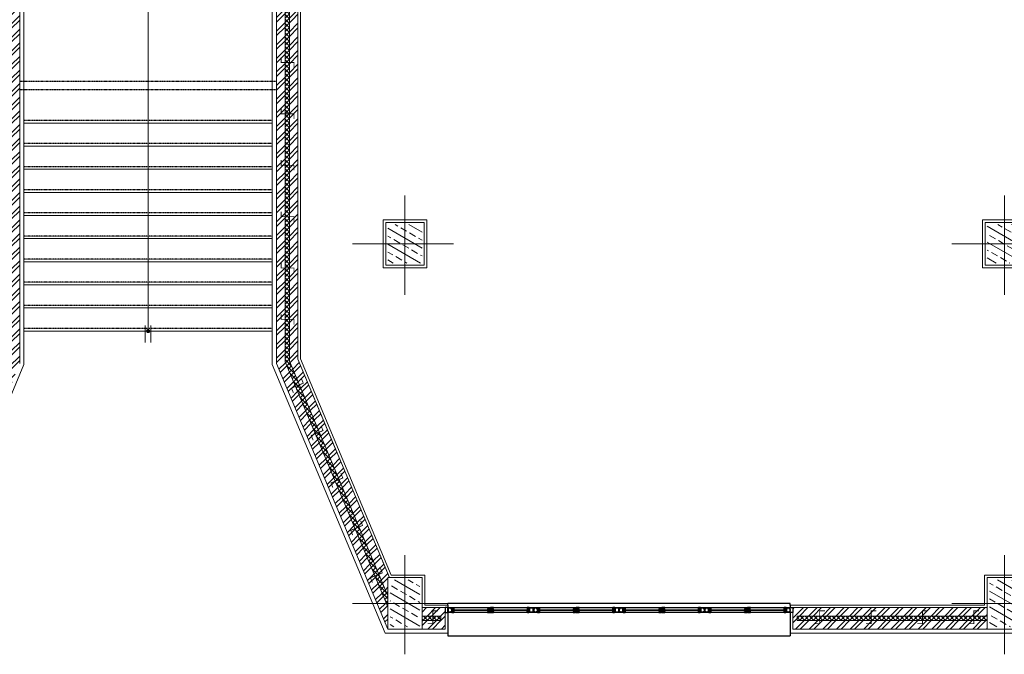
# Model space of a CAD drawing. Units: millimetres. Extents: x -1469442 to 182241, y 0 to 1792178.
# Drawn here: x 107791 to 108941, y 35202 to 35943 of the extents above; entities that cross this region are included whole.
import ezdxf

# ---------------------------------------------------------------- set-up
doc = ezdxf.new("R2010")
doc.units = ezdxf.units.MM
doc.linetypes.add('HIDDEN2', pattern=[0.1875, 0.125, -0.0625])
for name, color, linetype, lineweight in [('1', 1, 'Continuous', 0), ('3', 3, 'Continuous', 0), ('column', 6, 'Continuous', 13), ('finishing', 11, 'Continuous', 0), ('hatch', 8, 'Continuous', 0), ('wall', 7, 'Continuous', 0)]:
    doc.layers.add(name, color=color, linetype=linetype, lineweight=lineweight)
doc.layers.add('door&win', color=123, linetype='Continuous')
doc.layers.add('hidden', color=1, linetype='HIDDEN2')
pattern_1 = [(45, (131358.388, 145794.584), (-7.9549513, 7.9549513), []), (45, (131363.691, 145794.584), (-7.9549513, 7.9549513), [])]
pattern_2 = [(45, (131358.388, 145794.584), (-7.9549513, 7.9549513), []), (45, (131363.691, 145794.584), (-7.9549513, 7.9549513), [])]
pattern_3 = [(45, (131358.3877, 145794.5838), (-2.65165043, 2.65165043), []), (135, (131358.3877, 145794.5838), (-2.65165043, -2.65165043), [])]

# ---------------------------------------------------------------- blocks, each defined once
blk = doc.blocks.new('col2')
h = blk.add_hatch()
h.set_pattern_fill('ANSI33', color=8, scale=64, angle=105, style=0)
h.set_pattern_definition([(150, (19723.28, 110535.14), (-8, -13.8564065), []), (150, (19720.351, 110546.068), (-8, -13.8564065), [8, -4])])
h.paths.add_polyline_path([(-17.5, 27.5), (-17.5, -27.5), (17.5, -27.5), (17.5, 27.5)])
at = {"color": 1}
for p, q in [((0, 56.2), (0, -59.5)), ((56.7, 0), (-61.5, 0))]:
    blk.add_line(p, q, dxfattribs=at)
blk.add_lwpolyline([(20, 30), (20, -30), (-20, -30), (-20, 30)], close=True)
blk = doc.blocks.new('c1')
h = blk.add_hatch()
h.set_pattern_fill('ANSI33', color=8, scale=64, angle=105, style=0)
h.set_pattern_definition([(30, (-20133.28, 109485.14), (8, -13.8564065), []), (30, (-20130.351, 109496.068), (8, -13.8564065), [8, -4])])
h.paths.add_polyline_path([(-20, 22.5), (20, 22.5), (20, -22.5), (-20, -22.5)])
at = {"color": 1}
for p, q in [((0, 56.2), (0, -59.5)), ((-56.7, 0), (61.5, 0))]:
    blk.add_line(p, q, dxfattribs=at)
blk.add_lwpolyline([(-22.5, 25), (-22.5, -25), (22.5, -25), (22.5, 25)], close=True)
blk = doc.blocks.new('line')
at = {"color": 3}
for p, q in [((0, 36), (0, 38)), ((0, 3), (0, 0))]:
    blk.add_line(p, q, dxfattribs=at)
at = {"color": 11}
for p, q in [((0, 36), (0, 33)), ((0, 27.4), (0, 3))]:
    blk.add_line(p, q, dxfattribs=at)
at = {"color": 2}
blk.add_lwpolyline([(3, 33), (3, 27.4), (0, 27.4), (0, 33)], close=True, dxfattribs=at)
blk = doc.blocks.new('*U79')
at = {"color": 3}
for p, q in [((-150, 10.6), (-50, 10.6)), ((-50, 10.6), (50, 10.6)), ((50, 10.6), (150, 10.6)), ((150, 10.6), (250, 10.6)), ((-50, -27.4), (-150, -27.4)), ((50, -27.4), (-50, -27.4)), ((150, -27.4), (50, -27.4)), ((250, -27.4), (150, -27.4))]:
    blk.add_line(p, q, dxfattribs=at)
for p, q in [((-55.6, 3), (-144.4, 3)), ((-55.6, 2.9), (-144.4, 2.9)), ((-55.6, 2.8), (-144.4, 2.8)), ((-55.6, 2.6), (-144.4, 2.6)), ((-57.2, 5.6), (-142.8, 5.6)), ((-142.8, 0), (-57.2, 0)), ((44.4, 3), (-44.4, 3)), ((44.4, 2.9), (-44.4, 2.9)), ((44.4, 2.8), (-44.4, 2.8)), ((44.4, 2.6), (-44.4, 2.6)), ((42.8, 5.6), (-42.8, 5.6)), ((-42.8, 0), (42.8, 0)), ((144.4, 3), (55.6, 3)), ((144.4, 2.9), (55.6, 2.9)), ((144.4, 2.8), (55.6, 2.8)), ((144.4, 2.6), (55.6, 2.6)), ((142.8, 5.6), (57.2, 5.6)), ((57.2, 0), (142.8, 0)), ((244.4, 3), (155.6, 3)), ((244.4, 2.9), (155.6, 2.9)), ((244.4, 2.8), (155.6, 2.8)), ((244.4, 2.6), (155.6, 2.6)), ((242.8, 5.6), (157.2, 5.6)), ((157.2, 0), (242.8, 0))]:
    blk.add_line(p, q)
at = {"color": 2}
for points in [[(-145.1, 0.3), (-145.4, 0.4), (-145.4, 0.2), (-145.6, 0.2), (-145.6, 2), (-145.4, 2), (-145.4, 1.7), (-145.1, 1.8), (-145.1, 2.1), (-145.6, 2.1), (-145.6, 3.5), (-145.1, 3.5), (-145.1, 3.8), (-145.4, 3.9), (-145.4, 3.7), (-145.6, 3.7), (-145.6, 5.5), (-145.4, 5.5), (-145.4, 5.2), (-145.1, 5.4), (-145.1, 5.6), (-150, 5.6), (-150, 5.4), (-149.8, 5.2), (-149.8, 5.5), (-149.5, 5.5), (-149.5, 3.7), (-149.8, 3.7), (-149.8, 3.9), (-150, 3.8), (-150, 3.5), (-149.5, 3.5), (-149.5, 2.1), (-150, 2.1), (-150, 1.8), (-149.8, 1.7), (-149.8, 2), (-149.5, 2), (-149.5, 0.2), (-149.8, 0.2), (-149.8, 0.4), (-150, 0.3), (-150, 0), (-145.1, 0)], [(-148.4, 0.2), (-146.7, 0.2), (-146.7, 0.9), (-146.5, 0.9), (-146.5, 0.2), (-145.8, 0.2), (-145.8, 5.5), (-146.5, 5.5), (-146.5, 4.7), (-146.7, 4.7), (-146.7, 5.5), (-148.4, 5.5), (-148.4, 4.7), (-148.6, 4.7), (-148.6, 5.5), (-149.3, 5.5), (-149.3, 0.2), (-148.6, 0.2), (-148.6, 0.9), (-148.4, 0.9), (-148.4, 0.2)], [(-142.8, 3.3), (-143, 3.3), (-143, 3.4), (-142.9, 3.4), (-142.9, 3.6), (-143, 3.6), (-143, 3.7), (-142.9, 3.7), (-142.9, 3.8), (-143.5, 3.8), (-143.5, 3.7), (-143.4, 3.7), (-143.4, 3.6), (-143.5, 3.6), (-143.5, 3.4), (-143.4, 3.4), (-143.4, 3.3), (-143.7, 3.3), (-143.7, 4), (-142.9, 4), (-142.9, 4.7), (-143.6, 4.7), (-145.4, 3.9), (-145.4, 3.8), (-145.6, 4), (-143.7, 4.8), (-142.9, 4.8), (-142.9, 5.5), (-144.8, 5.5), (-144.8, 5.1), (-145.6, 5.1), (-145.5, 5.3), (-145.3, 5.2), (-145, 5.2), (-145, 5.5), (-145.1, 5.5), (-145.1, 5.6), (-142.8, 5.6)], [(-142.8, 2.3), (-143, 2.3), (-143, 2.2), (-142.9, 2.2), (-142.9, 2), (-143, 2), (-143, 1.9), (-142.9, 1.9), (-142.9, 1.8), (-143.5, 1.8), (-143.5, 1.9), (-143.4, 1.9), (-143.4, 2), (-143.5, 2), (-143.5, 2.2), (-143.4, 2.2), (-143.4, 2.3), (-143.7, 2.3), (-143.7, 1.7), (-142.9, 1.7), (-142.9, 1), (-143.6, 1), (-145.4, 1.7), (-145.4, 1.9), (-145.6, 1.7), (-143.7, 0.8), (-142.9, 0.8), (-142.9, 0.1), (-144.8, 0.1), (-144.8, 0.6), (-145.6, 0.6), (-145.5, 0.3), (-145.3, 0.4), (-145, 0.4), (-145, 0.1), (-145.1, 0.1), (-145.1, 0), (-142.8, 0)], [(-57.2, 3.3), (-57, 3.3), (-57, 3.4), (-57.1, 3.4), (-57.1, 3.6), (-57, 3.6), (-57, 3.7), (-57.1, 3.7), (-57.1, 3.8), (-56.5, 3.8), (-56.5, 3.7), (-56.6, 3.7), (-56.6, 3.6), (-56.5, 3.6), (-56.5, 3.4), (-56.6, 3.4), (-56.6, 3.3), (-56.3, 3.3), (-56.3, 4), (-57.1, 4), (-57.1, 4.7), (-56.4, 4.7), (-54.6, 3.9), (-54.6, 3.8), (-54.4, 4), (-56.3, 4.8), (-57.1, 4.8), (-57.1, 5.5), (-55.2, 5.5), (-55.2, 5.1), (-54.4, 5.1), (-54.5, 5.3), (-54.7, 5.2), (-55, 5.2), (-55, 5.5), (-54.9, 5.5), (-54.9, 5.6), (-57.2, 5.6)], [(-57.2, 2.3), (-57, 2.3), (-57, 2.2), (-57.1, 2.2), (-57.1, 2), (-57, 2), (-57, 1.9), (-57.1, 1.9), (-57.1, 1.8), (-56.5, 1.8), (-56.5, 1.9), (-56.6, 1.9), (-56.6, 2), (-56.5, 2), (-56.5, 2.2), (-56.6, 2.2), (-56.6, 2.3), (-56.3, 2.3), (-56.3, 1.7), (-57.1, 1.7), (-57.1, 1), (-56.4, 1), (-54.6, 1.7), (-54.6, 1.9), (-54.4, 1.7), (-56.3, 0.8), (-57.1, 0.8), (-57.1, 0.1), (-55.2, 0.1), (-55.2, 0.6), (-54.4, 0.6), (-54.5, 0.3), (-54.7, 0.4), (-55, 0.4), (-55, 0.1), (-54.9, 0.1), (-54.9, 0), (-57.2, 0)], [(-54.9, 5.4), (-54.7, 5.2), (-54.7, 5.5), (-54.4, 5.5), (-54.4, 3.7), (-54.7, 3.7), (-54.7, 3.9), (-54.9, 3.8), (-54.9, 3.5), (-54.4, 3.5), (-54.4, 2.1), (-54.9, 2.1), (-54.9, 1.8), (-54.7, 1.7), (-54.7, 2), (-54.4, 2), (-54.4, 0.2), (-54.7, 0.2), (-54.7, 0.4), (-54.9, 0.3), (-54.9, 0), (-50, 0), (-50, 0.3), (-50.3, 0.4), (-50.3, 0.2), (-50.5, 0.2), (-50.5, 2), (-50.3, 2), (-50.3, 1.7), (-50, 1.8), (-50, 2.1), (-50.5, 2.1), (-50.5, 3.5), (-50, 3.5), (-50, 3.8), (-50.3, 3.9), (-50.3, 3.7), (-50.5, 3.7), (-50.5, 5.5), (-50.3, 5.5), (-50.3, 5.2), (-50, 5.4), (-50, 5.6), (-54.9, 5.6)], [(-51.6, 5.5), (-53.3, 5.5), (-53.3, 4.7), (-53.5, 4.7), (-53.5, 5.5), (-54.2, 5.5), (-54.2, 0.2), (-53.5, 0.2), (-53.5, 0.9), (-53.3, 0.9), (-53.3, 0.2), (-51.6, 0.2), (-51.6, 0.9), (-51.4, 0.9), (-51.4, 0.2), (-50.7, 0.2), (-50.7, 5.5), (-51.4, 5.5), (-51.4, 4.7), (-51.6, 4.7), (-51.6, 5.5)], [(-45.1, 0.3), (-45.4, 0.4), (-45.4, 0.2), (-45.6, 0.2), (-45.6, 2), (-45.4, 2), (-45.4, 1.7), (-45.1, 1.8), (-45.1, 2.1), (-45.6, 2.1), (-45.6, 3.5), (-45.1, 3.5), (-45.1, 3.8), (-45.4, 3.9), (-45.4, 3.7), (-45.6, 3.7), (-45.6, 5.5), (-45.4, 5.5), (-45.4, 5.2), (-45.1, 5.4), (-45.1, 5.6), (-50, 5.6), (-50, 5.4), (-49.8, 5.2), (-49.8, 5.5), (-49.5, 5.5), (-49.5, 3.7), (-49.8, 3.7), (-49.8, 3.9), (-50, 3.8), (-50, 3.5), (-49.5, 3.5), (-49.5, 2.1), (-50, 2.1), (-50, 1.8), (-49.8, 1.7), (-49.8, 2), (-49.5, 2), (-49.5, 0.2), (-49.8, 0.2), (-49.8, 0.4), (-50, 0.3), (-50, 0), (-45.1, 0)], [(-48.4, 0.2), (-46.7, 0.2), (-46.7, 0.9), (-46.5, 0.9), (-46.5, 0.2), (-45.8, 0.2), (-45.8, 5.5), (-46.5, 5.5), (-46.5, 4.7), (-46.7, 4.7), (-46.7, 5.5), (-48.4, 5.5), (-48.4, 4.7), (-48.6, 4.7), (-48.6, 5.5), (-49.3, 5.5), (-49.3, 0.2), (-48.6, 0.2), (-48.6, 0.9), (-48.4, 0.9), (-48.4, 0.2)], [(-42.8, 3.3), (-43, 3.3), (-43, 3.4), (-42.9, 3.4), (-42.9, 3.6), (-43, 3.6), (-43, 3.7), (-42.9, 3.7), (-42.9, 3.8), (-43.5, 3.8), (-43.5, 3.7), (-43.4, 3.7), (-43.4, 3.6), (-43.5, 3.6), (-43.5, 3.4), (-43.4, 3.4), (-43.4, 3.3), (-43.7, 3.3), (-43.7, 4), (-42.9, 4), (-42.9, 4.7), (-43.6, 4.7), (-45.4, 3.9), (-45.4, 3.8), (-45.6, 4), (-43.7, 4.8), (-42.9, 4.8), (-42.9, 5.5), (-44.8, 5.5), (-44.8, 5.1), (-45.6, 5.1), (-45.5, 5.3), (-45.3, 5.2), (-45, 5.2), (-45, 5.5), (-45.1, 5.5), (-45.1, 5.6), (-42.8, 5.6)], [(-42.8, 2.3), (-43, 2.3), (-43, 2.2), (-42.9, 2.2), (-42.9, 2), (-43, 2), (-43, 1.9), (-42.9, 1.9), (-42.9, 1.8), (-43.5, 1.8), (-43.5, 1.9), (-43.4, 1.9), (-43.4, 2), (-43.5, 2), (-43.5, 2.2), (-43.4, 2.2), (-43.4, 2.3), (-43.7, 2.3), (-43.7, 1.7), (-42.9, 1.7), (-42.9, 1), (-43.6, 1), (-45.4, 1.7), (-45.4, 1.9), (-45.6, 1.7), (-43.7, 0.8), (-42.9, 0.8), (-42.9, 0.1), (-44.8, 0.1), (-44.8, 0.6), (-45.6, 0.6), (-45.5, 0.3), (-45.3, 0.4), (-45, 0.4), (-45, 0.1), (-45.1, 0.1), (-45.1, 0), (-42.8, 0)], [(42.8, 3.3), (43, 3.3), (43, 3.4), (42.9, 3.4), (42.9, 3.6), (43, 3.6), (43, 3.7), (42.9, 3.7), (42.9, 3.8), (43.5, 3.8), (43.5, 3.7), (43.4, 3.7), (43.4, 3.6), (43.5, 3.6), (43.5, 3.4), (43.4, 3.4), (43.4, 3.3), (43.7, 3.3), (43.7, 4), (42.9, 4), (42.9, 4.7), (43.6, 4.7), (45.4, 3.9), (45.4, 3.8), (45.6, 4), (43.7, 4.8), (42.9, 4.8), (42.9, 5.5), (44.8, 5.5), (44.8, 5.1), (45.6, 5.1), (45.5, 5.3), (45.3, 5.2), (45, 5.2), (45, 5.5), (45.1, 5.5), (45.1, 5.6), (42.8, 5.6)], [(42.8, 2.3), (43, 2.3), (43, 2.2), (42.9, 2.2), (42.9, 2), (43, 2), (43, 1.9), (42.9, 1.9), (42.9, 1.8), (43.5, 1.8), (43.5, 1.9), (43.4, 1.9), (43.4, 2), (43.5, 2), (43.5, 2.2), (43.4, 2.2), (43.4, 2.3), (43.7, 2.3), (43.7, 1.7), (42.9, 1.7), (42.9, 1), (43.6, 1), (45.4, 1.7), (45.4, 1.9), (45.6, 1.7), (43.7, 0.8), (42.9, 0.8), (42.9, 0.1), (44.8, 0.1), (44.8, 0.6), (45.6, 0.6), (45.5, 0.3), (45.3, 0.4), (45, 0.4), (45, 0.1), (45.1, 0.1), (45.1, 0), (42.8, 0)], [(45.1, 5.4), (45.3, 5.2), (45.3, 5.5), (45.6, 5.5), (45.6, 3.7), (45.3, 3.7), (45.3, 3.9), (45.1, 3.8), (45.1, 3.5), (45.6, 3.5), (45.6, 2.1), (45.1, 2.1), (45.1, 1.8), (45.3, 1.7), (45.3, 2), (45.6, 2), (45.6, 0.2), (45.3, 0.2), (45.3, 0.4), (45.1, 0.3), (45.1, 0), (50, 0), (50, 0.3), (49.7, 0.4), (49.7, 0.2), (49.5, 0.2), (49.5, 2), (49.7, 2), (49.7, 1.7), (50, 1.8), (50, 2.1), (49.5, 2.1), (49.5, 3.5), (50, 3.5), (50, 3.8), (49.7, 3.9), (49.7, 3.7), (49.5, 3.7), (49.5, 5.5), (49.7, 5.5), (49.7, 5.2), (50, 5.4), (50, 5.6), (45.1, 5.6)], [(48.4, 5.5), (46.7, 5.5), (46.7, 4.7), (46.5, 4.7), (46.5, 5.5), (45.8, 5.5), (45.8, 0.2), (46.5, 0.2), (46.5, 0.9), (46.7, 0.9), (46.7, 0.2), (48.4, 0.2), (48.4, 0.9), (48.6, 0.9), (48.6, 0.2), (49.3, 0.2), (49.3, 5.5), (48.6, 5.5), (48.6, 4.7), (48.4, 4.7), (48.4, 5.5)], [(54.9, 0.3), (54.6, 0.4), (54.6, 0.2), (54.4, 0.2), (54.4, 2), (54.6, 2), (54.6, 1.7), (54.9, 1.8), (54.9, 2.1), (54.4, 2.1), (54.4, 3.5), (54.9, 3.5), (54.9, 3.8), (54.6, 3.9), (54.6, 3.7), (54.4, 3.7), (54.4, 5.5), (54.6, 5.5), (54.6, 5.2), (54.9, 5.4), (54.9, 5.6), (50, 5.6), (50, 5.4), (50.2, 5.2), (50.2, 5.5), (50.5, 5.5), (50.5, 3.7), (50.2, 3.7), (50.2, 3.9), (50, 3.8), (50, 3.5), (50.5, 3.5), (50.5, 2.1), (50, 2.1), (50, 1.8), (50.2, 1.7), (50.2, 2), (50.5, 2), (50.5, 0.2), (50.2, 0.2), (50.2, 0.4), (50, 0.3), (50, 0), (54.9, 0)], [(51.6, 0.2), (53.3, 0.2), (53.3, 0.9), (53.5, 0.9), (53.5, 0.2), (54.2, 0.2), (54.2, 5.5), (53.5, 5.5), (53.5, 4.7), (53.3, 4.7), (53.3, 5.5), (51.6, 5.5), (51.6, 4.7), (51.4, 4.7), (51.4, 5.5), (50.7, 5.5), (50.7, 0.2), (51.4, 0.2), (51.4, 0.9), (51.6, 0.9), (51.6, 0.2)], [(57.2, 3.3), (57, 3.3), (57, 3.4), (57.1, 3.4), (57.1, 3.6), (57, 3.6), (57, 3.7), (57.1, 3.7), (57.1, 3.8), (56.5, 3.8), (56.5, 3.7), (56.6, 3.7), (56.6, 3.6), (56.5, 3.6), (56.5, 3.4), (56.6, 3.4), (56.6, 3.3), (56.3, 3.3), (56.3, 4), (57.1, 4), (57.1, 4.7), (56.4, 4.7), (54.6, 3.9), (54.6, 3.8), (54.4, 4), (56.3, 4.8), (57.1, 4.8), (57.1, 5.5), (55.2, 5.5), (55.2, 5.1), (54.4, 5.1), (54.5, 5.3), (54.7, 5.2), (55, 5.2), (55, 5.5), (54.9, 5.5), (54.9, 5.6), (57.2, 5.6)], [(57.2, 2.3), (57, 2.3), (57, 2.2), (57.1, 2.2), (57.1, 2), (57, 2), (57, 1.9), (57.1, 1.9), (57.1, 1.8), (56.5, 1.8), (56.5, 1.9), (56.6, 1.9), (56.6, 2), (56.5, 2), (56.5, 2.2), (56.6, 2.2), (56.6, 2.3), (56.3, 2.3), (56.3, 1.7), (57.1, 1.7), (57.1, 1), (56.4, 1), (54.6, 1.7), (54.6, 1.9), (54.4, 1.7), (56.3, 0.8), (57.1, 0.8), (57.1, 0.1), (55.2, 0.1), (55.2, 0.6), (54.4, 0.6), (54.5, 0.3), (54.7, 0.4), (55, 0.4), (55, 0.1), (54.9, 0.1), (54.9, 0), (57.2, 0)], [(142.8, 3.3), (143, 3.3), (143, 3.4), (142.9, 3.4), (142.9, 3.6), (143, 3.6), (143, 3.7), (142.9, 3.7), (142.9, 3.8), (143.5, 3.8), (143.5, 3.7), (143.4, 3.7), (143.4, 3.6), (143.5, 3.6), (143.5, 3.4), (143.4, 3.4), (143.4, 3.3), (143.7, 3.3), (143.7, 4), (142.9, 4), (142.9, 4.7), (143.6, 4.7), (145.4, 3.9), (145.4, 3.8), (145.6, 4), (143.7, 4.8), (142.9, 4.8), (142.9, 5.5), (144.8, 5.5), (144.8, 5.1), (145.6, 5.1), (145.5, 5.3), (145.3, 5.2), (145, 5.2), (145, 5.5), (145.1, 5.5), (145.1, 5.6), (142.8, 5.6)], [(142.8, 2.3), (143, 2.3), (143, 2.2), (142.9, 2.2), (142.9, 2), (143, 2), (143, 1.9), (142.9, 1.9), (142.9, 1.8), (143.5, 1.8), (143.5, 1.9), (143.4, 1.9), (143.4, 2), (143.5, 2), (143.5, 2.2), (143.4, 2.2), (143.4, 2.3), (143.7, 2.3), (143.7, 1.7), (142.9, 1.7), (142.9, 1), (143.6, 1), (145.4, 1.7), (145.4, 1.9), (145.6, 1.7), (143.7, 0.8), (142.9, 0.8), (142.9, 0.1), (144.8, 0.1), (144.8, 0.6), (145.6, 0.6), (145.5, 0.3), (145.3, 0.4), (145, 0.4), (145, 0.1), (145.1, 0.1), (145.1, 0), (142.8, 0)], [(145.1, 5.4), (145.3, 5.2), (145.3, 5.5), (145.6, 5.5), (145.6, 3.7), (145.3, 3.7), (145.3, 3.9), (145.1, 3.8), (145.1, 3.5), (145.6, 3.5), (145.6, 2.1), (145.1, 2.1), (145.1, 1.8), (145.3, 1.7), (145.3, 2), (145.6, 2), (145.6, 0.2), (145.3, 0.2), (145.3, 0.4), (145.1, 0.3), (145.1, 0), (150, 0), (150, 0.3), (149.7, 0.4), (149.7, 0.2), (149.5, 0.2), (149.5, 2), (149.7, 2), (149.7, 1.7), (150, 1.8), (150, 2.1), (149.5, 2.1), (149.5, 3.5), (150, 3.5), (150, 3.8), (149.7, 3.9), (149.7, 3.7), (149.5, 3.7), (149.5, 5.5), (149.7, 5.5), (149.7, 5.2), (150, 5.4), (150, 5.6), (145.1, 5.6)], [(148.4, 5.5), (146.7, 5.5), (146.7, 4.7), (146.5, 4.7), (146.5, 5.5), (145.8, 5.5), (145.8, 0.2), (146.5, 0.2), (146.5, 0.9), (146.7, 0.9), (146.7, 0.2), (148.4, 0.2), (148.4, 0.9), (148.6, 0.9), (148.6, 0.2), (149.3, 0.2), (149.3, 5.5), (148.6, 5.5), (148.6, 4.7), (148.4, 4.7), (148.4, 5.5)], [(154.9, 0.3), (154.6, 0.4), (154.6, 0.2), (154.4, 0.2), (154.4, 2), (154.6, 2), (154.6, 1.7), (154.9, 1.8), (154.9, 2.1), (154.4, 2.1), (154.4, 3.5), (154.9, 3.5), (154.9, 3.8), (154.6, 3.9), (154.6, 3.7), (154.4, 3.7), (154.4, 5.5), (154.6, 5.5), (154.6, 5.2), (154.9, 5.4), (154.9, 5.6), (150, 5.6), (150, 5.4), (150.2, 5.2), (150.2, 5.5), (150.5, 5.5), (150.5, 3.7), (150.2, 3.7), (150.2, 3.9), (150, 3.8), (150, 3.5), (150.5, 3.5), (150.5, 2.1), (150, 2.1), (150, 1.8), (150.2, 1.7), (150.2, 2), (150.5, 2), (150.5, 0.2), (150.2, 0.2), (150.2, 0.4), (150, 0.3), (150, 0), (154.9, 0)], [(151.6, 0.2), (153.3, 0.2), (153.3, 0.9), (153.5, 0.9), (153.5, 0.2), (154.2, 0.2), (154.2, 5.5), (153.5, 5.5), (153.5, 4.7), (153.3, 4.7), (153.3, 5.5), (151.6, 5.5), (151.6, 4.7), (151.4, 4.7), (151.4, 5.5), (150.7, 5.5), (150.7, 0.2), (151.4, 0.2), (151.4, 0.9), (151.6, 0.9), (151.6, 0.2)], [(157.2, 3.3), (157, 3.3), (157, 3.4), (157.1, 3.4), (157.1, 3.6), (157, 3.6), (157, 3.7), (157.1, 3.7), (157.1, 3.8), (156.5, 3.8), (156.5, 3.7), (156.6, 3.7), (156.6, 3.6), (156.5, 3.6), (156.5, 3.4), (156.6, 3.4), (156.6, 3.3), (156.3, 3.3), (156.3, 4), (157.1, 4), (157.1, 4.7), (156.4, 4.7), (154.6, 3.9), (154.6, 3.8), (154.4, 4), (156.3, 4.8), (157.1, 4.8), (157.1, 5.5), (155.2, 5.5), (155.2, 5.1), (154.4, 5.1), (154.5, 5.3), (154.7, 5.2), (155, 5.2), (155, 5.5), (154.9, 5.5), (154.9, 5.6), (157.2, 5.6)], [(157.2, 2.3), (157, 2.3), (157, 2.2), (157.1, 2.2), (157.1, 2), (157, 2), (157, 1.9), (157.1, 1.9), (157.1, 1.8), (156.5, 1.8), (156.5, 1.9), (156.6, 1.9), (156.6, 2), (156.5, 2), (156.5, 2.2), (156.6, 2.2), (156.6, 2.3), (156.3, 2.3), (156.3, 1.7), (157.1, 1.7), (157.1, 1), (156.4, 1), (154.6, 1.7), (154.6, 1.9), (154.4, 1.7), (156.3, 0.8), (157.1, 0.8), (157.1, 0.1), (155.2, 0.1), (155.2, 0.6), (154.4, 0.6), (154.5, 0.3), (154.7, 0.4), (155, 0.4), (155, 0.1), (154.9, 0.1), (154.9, 0), (157.2, 0)], [(242.8, 3.3), (243, 3.3), (243, 3.4), (242.9, 3.4), (242.9, 3.6), (243, 3.6), (243, 3.7), (242.9, 3.7), (242.9, 3.8), (243.5, 3.8), (243.5, 3.7), (243.4, 3.7), (243.4, 3.6), (243.5, 3.6), (243.5, 3.4), (243.4, 3.4), (243.4, 3.3), (243.7, 3.3), (243.7, 4), (242.9, 4), (242.9, 4.7), (243.6, 4.7), (245.4, 3.9), (245.4, 3.8), (245.6, 4), (243.7, 4.8), (242.9, 4.8), (242.9, 5.5), (244.8, 5.5), (244.8, 5.1), (245.6, 5.1), (245.5, 5.3), (245.3, 5.2), (245, 5.2), (245, 5.5), (245.1, 5.5), (245.1, 5.6), (242.8, 5.6)], [(242.8, 2.3), (243, 2.3), (243, 2.2), (242.9, 2.2), (242.9, 2), (243, 2), (243, 1.9), (242.9, 1.9), (242.9, 1.8), (243.5, 1.8), (243.5, 1.9), (243.4, 1.9), (243.4, 2), (243.5, 2), (243.5, 2.2), (243.4, 2.2), (243.4, 2.3), (243.7, 2.3), (243.7, 1.7), (242.9, 1.7), (242.9, 1), (243.6, 1), (245.4, 1.7), (245.4, 1.9), (245.6, 1.7), (243.7, 0.8), (242.9, 0.8), (242.9, 0.1), (244.8, 0.1), (244.8, 0.6), (245.6, 0.6), (245.5, 0.3), (245.3, 0.4), (245, 0.4), (245, 0.1), (245.1, 0.1), (245.1, 0), (242.8, 0)], [(245.1, 5.4), (245.3, 5.2), (245.3, 5.5), (245.6, 5.5), (245.6, 3.7), (245.3, 3.7), (245.3, 3.9), (245.1, 3.8), (245.1, 3.5), (245.6, 3.5), (245.6, 2.1), (245.1, 2.1), (245.1, 1.8), (245.3, 1.7), (245.3, 2), (245.6, 2), (245.6, 0.2), (245.3, 0.2), (245.3, 0.4), (245.1, 0.3), (245.1, 0), (250, 0), (250, 0.3), (249.7, 0.4), (249.7, 0.2), (249.5, 0.2), (249.5, 2), (249.7, 2), (249.7, 1.7), (250, 1.8), (250, 2.1), (249.5, 2.1), (249.5, 3.5), (250, 3.5), (250, 3.8), (249.7, 3.9), (249.7, 3.7), (249.5, 3.7), (249.5, 5.5), (249.7, 5.5), (249.7, 5.2), (250, 5.4), (250, 5.6), (245.1, 5.6)], [(248.4, 5.5), (246.7, 5.5), (246.7, 4.7), (246.5, 4.7), (246.5, 5.5), (245.8, 5.5), (245.8, 0.2), (246.5, 0.2), (246.5, 0.9), (246.7, 0.9), (246.7, 0.2), (248.4, 0.2), (248.4, 0.9), (248.6, 0.9), (248.6, 0.2), (249.3, 0.2), (249.3, 5.5), (248.6, 5.5), (248.6, 4.7), (248.4, 4.7), (248.4, 5.5)]]:
    blk.add_lwpolyline(points, close=True, dxfattribs=at)
for points in [[(-55.6, 2.5), (-55.6, 3.1), (-144.4, 3.1), (-144.4, 2.5), (-55.6, 2.5)], [(44.4, 2.5), (44.4, 3.1), (-44.4, 3.1), (-44.4, 2.5), (44.4, 2.5)], [(144.4, 2.5), (144.4, 3.1), (55.6, 3.1), (55.6, 2.5), (144.4, 2.5)], [(244.4, 2.5), (244.4, 3.1), (155.6, 3.1), (155.6, 2.5), (244.4, 2.5)]]:
    blk.add_lwpolyline(points)
for points in [[(-103.5, 5.5), (-103.5, 5.5), (-103.5, 5.6), (-100.7, 5.6), (-100.7, 3.3), (-100.9, 3.3), (-100.9, 3.4), (-100.8, 3.4), (-100.8, 3.6), (-100.9, 3.6), (-100.9, 3.7), (-100.8, 3.7), (-100.8, 3.8), (-101.4, 3.8), (-101.4, 3.7), (-101.3, 3.7), (-101.3, 3.6), (-101.4, 3.6), (-101.4, 3.4), (-101.3, 3.4), (-101.3, 3.3), (-101.5, 3.3), (-101.5, 4), (-100.8, 4), (-100.8, 4.7), (-101.5, 4.7), (-103.3, 3.9), (-103.3, 3.8), (-103.5, 4), (-101.5, 4.8), (-100.8, 4.8), (-100.8, 5.5), (-103.5, 5.5)], [(-103.5, 0.1), (-103.5, 0.1), (-103.5, 0), (-100.7, 0), (-100.7, 2.3), (-100.9, 2.3), (-100.9, 2.2), (-100.8, 2.2), (-100.8, 2), (-100.9, 2), (-100.9, 1.9), (-100.8, 1.9), (-100.8, 1.8), (-101.4, 1.8), (-101.4, 1.9), (-101.3, 1.9), (-101.3, 2), (-101.4, 2), (-101.4, 2.2), (-101.3, 2.2), (-101.3, 2.3), (-101.5, 2.3), (-101.5, 1.7), (-100.8, 1.7), (-100.8, 1), (-101.5, 1), (-103.3, 1.7), (-103.3, 1.9), (-103.5, 1.7), (-101.5, 0.8), (-100.8, 0.8), (-100.8, 0.1), (-103.5, 0.1)], [(-100.2, 2.9), (-101.2, 2.9), (-101.2, 3.2), (-101, 3.4), (-101, 3.1), (-100.2, 3.1), (-100.2, 5.5), (-100.4, 5.5), (-100.4, 5.2), (-100.7, 5.4), (-100.7, 5.6), (-100, 5.6), (-100, 0), (-100.7, 0), (-100.7, 0.3), (-100.4, 0.4), (-100.4, 0.2), (-100.2, 0.2), (-100.2, 2.5), (-101, 2.5), (-101, 2.2), (-101.2, 2.4), (-101.2, 2.7), (-100.2, 2.7), (-100.2, 2.9)], [(-99.8, 2.9), (-98.8, 2.9), (-98.8, 3.2), (-99, 3.4), (-99, 3.1), (-99.8, 3.1), (-99.8, 5.5), (-99.6, 5.5), (-99.6, 5.2), (-99.3, 5.4), (-99.3, 5.6), (-100, 5.6), (-100, 0), (-99.3, 0), (-99.3, 0.3), (-99.6, 0.4), (-99.6, 0.2), (-99.8, 0.2), (-99.8, 2.5), (-99, 2.5), (-99, 2.2), (-98.8, 2.4), (-98.8, 2.7), (-99.8, 2.7), (-99.8, 2.9)], [(-96.5, 5.5), (-96.5, 5.5), (-96.5, 5.6), (-99.3, 5.6), (-99.3, 3.3), (-99.1, 3.3), (-99.1, 3.4), (-99.2, 3.4), (-99.2, 3.6), (-99.1, 3.6), (-99.1, 3.7), (-99.2, 3.7), (-99.2, 3.8), (-98.6, 3.8), (-98.6, 3.7), (-98.7, 3.7), (-98.7, 3.6), (-98.6, 3.6), (-98.6, 3.4), (-98.7, 3.4), (-98.7, 3.3), (-98.5, 3.3), (-98.5, 4), (-99.2, 4), (-99.2, 4.7), (-98.5, 4.7), (-96.7, 3.9), (-96.7, 3.8), (-96.5, 4), (-98.5, 4.8), (-99.2, 4.8), (-99.2, 5.5), (-96.5, 5.5)], [(-96.5, 0.1), (-96.5, 0.1), (-96.5, 0), (-99.3, 0), (-99.3, 2.3), (-99.1, 2.3), (-99.1, 2.2), (-99.2, 2.2), (-99.2, 2), (-99.1, 2), (-99.1, 1.9), (-99.2, 1.9), (-99.2, 1.8), (-98.6, 1.8), (-98.6, 1.9), (-98.7, 1.9), (-98.7, 2), (-98.6, 2), (-98.6, 2.2), (-98.7, 2.2), (-98.7, 2.3), (-98.5, 2.3), (-98.5, 1.7), (-99.2, 1.7), (-99.2, 1), (-98.5, 1), (-96.7, 1.7), (-96.7, 1.9), (-96.5, 1.7), (-98.5, 0.8), (-99.2, 0.8), (-99.2, 0.1), (-96.5, 0.1)], [(-3.5, 5.5), (-3.5, 5.5), (-3.5, 5.6), (-0.7, 5.6), (-0.7, 3.3), (-0.9, 3.3), (-0.9, 3.4), (-0.8, 3.4), (-0.8, 3.6), (-0.9, 3.6), (-0.9, 3.7), (-0.8, 3.7), (-0.8, 3.8), (-1.4, 3.8), (-1.4, 3.7), (-1.3, 3.7), (-1.3, 3.6), (-1.4, 3.6), (-1.4, 3.4), (-1.3, 3.4), (-1.3, 3.3), (-1.5, 3.3), (-1.5, 4), (-0.8, 4), (-0.8, 4.7), (-1.5, 4.7), (-3.3, 3.9), (-3.3, 3.8), (-3.5, 4), (-1.5, 4.8), (-0.8, 4.8), (-0.8, 5.5), (-3.5, 5.5)], [(-3.5, 0.1), (-3.5, 0.1), (-3.5, 0), (-0.7, 0), (-0.7, 2.3), (-0.9, 2.3), (-0.9, 2.2), (-0.8, 2.2), (-0.8, 2), (-0.9, 2), (-0.9, 1.9), (-0.8, 1.9), (-0.8, 1.8), (-1.4, 1.8), (-1.4, 1.9), (-1.3, 1.9), (-1.3, 2), (-1.4, 2), (-1.4, 2.2), (-1.3, 2.2), (-1.3, 2.3), (-1.5, 2.3), (-1.5, 1.7), (-0.8, 1.7), (-0.8, 1), (-1.5, 1), (-3.3, 1.7), (-3.3, 1.9), (-3.5, 1.7), (-1.5, 0.8), (-0.8, 0.8), (-0.8, 0.1), (-3.5, 0.1)], [(-0.2, 2.9), (-1.2, 2.9), (-1.2, 3.2), (-1, 3.4), (-1, 3.1), (-0.2, 3.1), (-0.2, 5.5), (-0.4, 5.5), (-0.4, 5.2), (-0.7, 5.4), (-0.7, 5.6), (0, 5.6), (0, 0), (-0.7, 0), (-0.7, 0.3), (-0.4, 0.4), (-0.4, 0.2), (-0.2, 0.2), (-0.2, 2.5), (-1, 2.5), (-1, 2.2), (-1.2, 2.4), (-1.2, 2.7), (-0.2, 2.7), (-0.2, 2.9)], [(0.2, 2.9), (1.2, 2.9), (1.2, 3.2), (1, 3.4), (1, 3.1), (0.2, 3.1), (0.2, 5.5), (0.4, 5.5), (0.4, 5.2), (0.7, 5.4), (0.7, 5.6), (0, 5.6), (0, 0), (0.7, 0), (0.7, 0.3), (0.4, 0.4), (0.4, 0.2), (0.2, 0.2), (0.2, 2.5), (1, 2.5), (1, 2.2), (1.2, 2.4), (1.2, 2.7), (0.2, 2.7), (0.2, 2.9)], [(3.5, 5.5), (3.5, 5.5), (3.5, 5.6), (0.7, 5.6), (0.7, 3.3), (0.9, 3.3), (0.9, 3.4), (0.8, 3.4), (0.8, 3.6), (0.9, 3.6), (0.9, 3.7), (0.8, 3.7), (0.8, 3.8), (1.4, 3.8), (1.4, 3.7), (1.3, 3.7), (1.3, 3.6), (1.4, 3.6), (1.4, 3.4), (1.3, 3.4), (1.3, 3.3), (1.5, 3.3), (1.5, 4), (0.8, 4), (0.8, 4.7), (1.5, 4.7), (3.3, 3.9), (3.3, 3.8), (3.5, 4), (1.5, 4.8), (0.8, 4.8), (0.8, 5.5), (3.5, 5.5)], [(3.5, 0.1), (3.5, 0.1), (3.5, 0), (0.7, 0), (0.7, 2.3), (0.9, 2.3), (0.9, 2.2), (0.8, 2.2), (0.8, 2), (0.9, 2), (0.9, 1.9), (0.8, 1.9), (0.8, 1.8), (1.4, 1.8), (1.4, 1.9), (1.3, 1.9), (1.3, 2), (1.4, 2), (1.4, 2.2), (1.3, 2.2), (1.3, 2.3), (1.5, 2.3), (1.5, 1.7), (0.8, 1.7), (0.8, 1), (1.5, 1), (3.3, 1.7), (3.3, 1.9), (3.5, 1.7), (1.5, 0.8), (0.8, 0.8), (0.8, 0.1), (3.5, 0.1)], [(96.5, 5.5), (96.5, 5.5), (96.5, 5.6), (99.3, 5.6), (99.3, 3.3), (99.1, 3.3), (99.1, 3.4), (99.2, 3.4), (99.2, 3.6), (99.1, 3.6), (99.1, 3.7), (99.2, 3.7), (99.2, 3.8), (98.6, 3.8), (98.6, 3.7), (98.7, 3.7), (98.7, 3.6), (98.6, 3.6), (98.6, 3.4), (98.7, 3.4), (98.7, 3.3), (98.5, 3.3), (98.5, 4), (99.2, 4), (99.2, 4.7), (98.5, 4.7), (96.7, 3.9), (96.7, 3.8), (96.5, 4), (98.5, 4.8), (99.2, 4.8), (99.2, 5.5), (96.5, 5.5)], [(96.5, 0.1), (96.5, 0.1), (96.5, 0), (99.3, 0), (99.3, 2.3), (99.1, 2.3), (99.1, 2.2), (99.2, 2.2), (99.2, 2), (99.1, 2), (99.1, 1.9), (99.2, 1.9), (99.2, 1.8), (98.6, 1.8), (98.6, 1.9), (98.7, 1.9), (98.7, 2), (98.6, 2), (98.6, 2.2), (98.7, 2.2), (98.7, 2.3), (98.5, 2.3), (98.5, 1.7), (99.2, 1.7), (99.2, 1), (98.5, 1), (96.7, 1.7), (96.7, 1.9), (96.5, 1.7), (98.5, 0.8), (99.2, 0.8), (99.2, 0.1), (96.5, 0.1)], [(99.8, 2.9), (98.8, 2.9), (98.8, 3.2), (99, 3.4), (99, 3.1), (99.8, 3.1), (99.8, 5.5), (99.6, 5.5), (99.6, 5.2), (99.3, 5.4), (99.3, 5.6), (100, 5.6), (100, 0), (99.3, 0), (99.3, 0.3), (99.6, 0.4), (99.6, 0.2), (99.8, 0.2), (99.8, 2.5), (99, 2.5), (99, 2.2), (98.8, 2.4), (98.8, 2.7), (99.8, 2.7), (99.8, 2.9)], [(100.2, 2.9), (101.2, 2.9), (101.2, 3.2), (101, 3.4), (101, 3.1), (100.2, 3.1), (100.2, 5.5), (100.4, 5.5), (100.4, 5.2), (100.7, 5.4), (100.7, 5.6), (100, 5.6), (100, 0), (100.7, 0), (100.7, 0.3), (100.4, 0.4), (100.4, 0.2), (100.2, 0.2), (100.2, 2.5), (101, 2.5), (101, 2.2), (101.2, 2.4), (101.2, 2.7), (100.2, 2.7), (100.2, 2.9)], [(103.5, 5.5), (103.5, 5.5), (103.5, 5.6), (100.7, 5.6), (100.7, 3.3), (100.9, 3.3), (100.9, 3.4), (100.8, 3.4), (100.8, 3.6), (100.9, 3.6), (100.9, 3.7), (100.8, 3.7), (100.8, 3.8), (101.4, 3.8), (101.4, 3.7), (101.3, 3.7), (101.3, 3.6), (101.4, 3.6), (101.4, 3.4), (101.3, 3.4), (101.3, 3.3), (101.5, 3.3), (101.5, 4), (100.8, 4), (100.8, 4.7), (101.5, 4.7), (103.3, 3.9), (103.3, 3.8), (103.5, 4), (101.5, 4.8), (100.8, 4.8), (100.8, 5.5), (103.5, 5.5)], [(103.5, 0.1), (103.5, 0.1), (103.5, 0), (100.7, 0), (100.7, 2.3), (100.9, 2.3), (100.9, 2.2), (100.8, 2.2), (100.8, 2), (100.9, 2), (100.9, 1.9), (100.8, 1.9), (100.8, 1.8), (101.4, 1.8), (101.4, 1.9), (101.3, 1.9), (101.3, 2), (101.4, 2), (101.4, 2.2), (101.3, 2.2), (101.3, 2.3), (101.5, 2.3), (101.5, 1.7), (100.8, 1.7), (100.8, 1), (101.5, 1), (103.3, 1.7), (103.3, 1.9), (103.5, 1.7), (101.5, 0.8), (100.8, 0.8), (100.8, 0.1), (103.5, 0.1)], [(196.5, 5.5), (196.5, 5.5), (196.5, 5.6), (199.3, 5.6), (199.3, 3.3), (199.1, 3.3), (199.1, 3.4), (199.2, 3.4), (199.2, 3.6), (199.1, 3.6), (199.1, 3.7), (199.2, 3.7), (199.2, 3.8), (198.6, 3.8), (198.6, 3.7), (198.7, 3.7), (198.7, 3.6), (198.6, 3.6), (198.6, 3.4), (198.7, 3.4), (198.7, 3.3), (198.5, 3.3), (198.5, 4), (199.2, 4), (199.2, 4.7), (198.5, 4.7), (196.7, 3.9), (196.7, 3.8), (196.5, 4), (198.5, 4.8), (199.2, 4.8), (199.2, 5.5), (196.5, 5.5)], [(196.5, 0.1), (196.5, 0.1), (196.5, 0), (199.3, 0), (199.3, 2.3), (199.1, 2.3), (199.1, 2.2), (199.2, 2.2), (199.2, 2), (199.1, 2), (199.1, 1.9), (199.2, 1.9), (199.2, 1.8), (198.6, 1.8), (198.6, 1.9), (198.7, 1.9), (198.7, 2), (198.6, 2), (198.6, 2.2), (198.7, 2.2), (198.7, 2.3), (198.5, 2.3), (198.5, 1.7), (199.2, 1.7), (199.2, 1), (198.5, 1), (196.7, 1.7), (196.7, 1.9), (196.5, 1.7), (198.5, 0.8), (199.2, 0.8), (199.2, 0.1), (196.5, 0.1)], [(199.8, 2.9), (198.8, 2.9), (198.8, 3.2), (199, 3.4), (199, 3.1), (199.8, 3.1), (199.8, 5.5), (199.6, 5.5), (199.6, 5.2), (199.3, 5.4), (199.3, 5.6), (200, 5.6), (200, 0), (199.3, 0), (199.3, 0.3), (199.6, 0.4), (199.6, 0.2), (199.8, 0.2), (199.8, 2.5), (199, 2.5), (199, 2.2), (198.8, 2.4), (198.8, 2.7), (199.8, 2.7), (199.8, 2.9)], [(200.2, 2.9), (201.2, 2.9), (201.2, 3.2), (201, 3.4), (201, 3.1), (200.2, 3.1), (200.2, 5.5), (200.4, 5.5), (200.4, 5.2), (200.7, 5.4), (200.7, 5.6), (200, 5.6), (200, 0), (200.7, 0), (200.7, 0.3), (200.4, 0.4), (200.4, 0.2), (200.2, 0.2), (200.2, 2.5), (201, 2.5), (201, 2.2), (201.2, 2.4), (201.2, 2.7), (200.2, 2.7), (200.2, 2.9)], [(203.5, 5.5), (203.5, 5.5), (203.5, 5.6), (200.7, 5.6), (200.7, 3.3), (200.9, 3.3), (200.9, 3.4), (200.8, 3.4), (200.8, 3.6), (200.9, 3.6), (200.9, 3.7), (200.8, 3.7), (200.8, 3.8), (201.4, 3.8), (201.4, 3.7), (201.3, 3.7), (201.3, 3.6), (201.4, 3.6), (201.4, 3.4), (201.3, 3.4), (201.3, 3.3), (201.5, 3.3), (201.5, 4), (200.8, 4), (200.8, 4.7), (201.5, 4.7), (203.3, 3.9), (203.3, 3.8), (203.5, 4), (201.5, 4.8), (200.8, 4.8), (200.8, 5.5), (203.5, 5.5)], [(203.5, 0.1), (203.5, 0.1), (203.5, 0), (200.7, 0), (200.7, 2.3), (200.9, 2.3), (200.9, 2.2), (200.8, 2.2), (200.8, 2), (200.9, 2), (200.9, 1.9), (200.8, 1.9), (200.8, 1.8), (201.4, 1.8), (201.4, 1.9), (201.3, 1.9), (201.3, 2), (201.4, 2), (201.4, 2.2), (201.3, 2.2), (201.3, 2.3), (201.5, 2.3), (201.5, 1.7), (200.8, 1.7), (200.8, 1), (201.5, 1), (203.3, 1.7), (203.3, 1.9), (203.5, 1.7), (201.5, 0.8), (200.8, 0.8), (200.8, 0.1), (203.5, 0.1)]]:
    blk.add_lwpolyline(points, dxfattribs=at)
blk = doc.blocks.new('*U45')
at = {"color": 2, "const_width": 1}
for points in [[(7.5, 208.5), (7.5, 214.5), (-7.5, 214.5), (-7.5, 220.5)], [(7.5, 148.5), (7.5, 154.5), (-7.5, 154.5), (-7.5, 160.5)], [(7.5, 88.5), (7.5, 94.5), (-7.5, 94.5), (-7.5, 100.5)], [(7.5, 28.5), (7.5, 34.5), (-7.5, 34.5), (-7.5, 40.5)], [(7.5, -31.5), (7.5, -25.5), (-7.5, -25.5), (-7.5, -19.5)], [(7.5, -91.5), (7.5, -85.5), (-7.5, -85.5), (-7.5, -79.5)]]:
    blk.add_lwpolyline(points, dxfattribs=at)
blk = doc.blocks.new('*U44')
at = {"color": 2, "const_width": 1}
for points in [[(7.5, 243), (7.5, 249), (-7.5, 249), (-7.5, 255)], [(7.5, 183), (7.5, 189), (-7.5, 189), (-7.5, 195)], [(7.5, 123), (7.5, 129), (-7.5, 129), (-7.5, 135)], [(7.5, 63), (7.5, 69), (-7.5, 69), (-7.5, 75)], [(7.5, 3), (7.5, 9), (-7.5, 9), (-7.5, 15)]]:
    blk.add_lwpolyline(points, dxfattribs=at)
blk = doc.blocks.new('*U78')
at = {"color": 2, "const_width": 1}
blk.add_lwpolyline([(7.5, 7.8), (7.5, 13.8), (-7.5, 13.8), (-7.5, 19.8)], dxfattribs=at)
blk = doc.blocks.new('*U50')
at = {"color": 2, "const_width": 1}
for points in [[(7.5, 187.8), (7.5, 193.8), (-7.5, 193.8), (-7.5, 199.8)], [(7.5, 127.8), (7.5, 133.8), (-7.5, 133.8), (-7.5, 139.8)], [(7.5, 67.8), (7.5, 73.8), (-7.5, 73.8), (-7.5, 79.8)], [(7.5, 7.8), (7.5, 13.8), (-7.5, 13.8), (-7.5, 19.8)]]:
    blk.add_lwpolyline(points, dxfattribs=at)
blk = doc.blocks.new('*U30')
for points in [[(15.7, 1.5), (17.3, 8), (5.7, 1.5)], [(15.7, -1.5), (17.3, -8), (5.7, -1.5)]]:
    blk.add_hatch(color=7).paths.add_polyline_path(points)
for p, q in [((0, 0), (16.8, 0)), ((16.8, 0), (686, 0)), ((679.5, 3.3), (699.5, 3.3)), ((679.5, -3.3), (699.5, -3.3))]:
    blk.add_line(p, q)
for points in [[(0, 0), (19.6, 11), (16.8, 0)], [(0, 0), (19.6, -11), (16.8, 0)]]:
    blk.add_lwpolyline(points)
at = {"color": 7, "const_width": 2.42}
blk.add_lwpolyline([(684.8, 0, 1), (687.2, 0, 1)], format="xyb", close=True, dxfattribs=at)

msp = doc.modelspace()

# ---------------------------------------------------------------- hatches: boundary and pattern name
at = {"layer": 'hatch'}
h = msp.add_hatch(dxfattribs=at)
h.set_pattern_fill('ANSI32', color=256, scale=30, angle=360, style=0)
h.set_pattern_definition(pattern_1)
h.paths.add_polyline_path([(106873.9152, 36041.624), (106873.9152, 36061.624), (106733.9152, 36061.624), (106733.9152, 36071.624), (106708.9152, 36071.624), (106708.9152, 35706.624), (106718.9152, 35706.624), (106718.9152, 36066.624), (106723.9152, 36066.624), (106723.9152, 35706.624), (106733.9152, 35706.624), (106733.9152, 35801.624), (107323.9152, 35801.624), (107323.9152, 36001.624), (107766.4152, 36001.624), (107766.4152, 35546.6538), (107659.4673, 35291.624), (107661.4152, 35291.624), (107661.4152, 35270.4111), (107776.4152, 35544.6419), (107776.4152, 36416.624), (107613.9152, 36416.624), (107613.9152, 36421.624), (107781.4152, 36421.624), (107781.4152, 35543.6359), (107663.1522, 35261.624), (107673.9959, 35261.624), (107791.4152, 35541.624), (107791.4152, 36431.624), (107608.9152, 36431.624), (107608.9152, 36406.624), (107618.9152, 36406.624), (107618.9152, 36336.624), (107628.9152, 36336.624), (107628.9152, 36406.624), (107766.4152, 36406.624), (107766.4152, 36011.624), (107323.9152, 36011.624), (107323.9152, 36321.2687), (107409.2706, 36406.624), (107508.9152, 36406.624), (107508.9152, 36431.624), (107398.9152, 36431.624), (107303.9152, 36336.624), (107208.9152, 36336.624), (107208.9152, 36326.624), (107308.0574, 36326.624), (107403.0574, 36421.624), (107503.9152, 36421.624), (107503.9152, 36416.624), (107405.1284, 36416.624), (107310.1284, 36321.624), (107208.9152, 36321.624), (107208.9152, 36311.624), (107313.9152, 36311.624), (107313.9152, 36171.624), (107253.9152, 36171.624), (107253.9152, 36161.624), (107313.9152, 36161.624), (107313.9152, 35951.624), (107253.9152, 35951.624), (107253.9152, 35941.624), (107313.9152, 35941.624), (107313.9152, 35811.624), (107173.9152, 35811.624), (107173.9152, 35941.624), (107183.9152, 35941.624), (107183.9152, 35951.624), (107103.9152, 35951.624), (107103.9152, 35941.624), (107163.9152, 35941.624), (107163.9152, 35811.624), (107023.9152, 35811.624), (107023.9152, 35941.624), (107033.9152, 35941.624), (107033.9152, 35951.624), (106953.9152, 35951.624), (106953.9152, 35941.624), (107013.9152, 35941.624), (107013.9152, 35811.624), (106873.9152, 35811.624), (106873.9152, 35941.624), (106883.9152, 35941.624), (106883.9152, 35951.624), (106873.9152, 35951.624), (106873.9152, 35971.624), (106863.9152, 35971.624), (106863.9152, 35811.624), (106733.9152, 35811.624), (106733.9152, 36051.624), (106863.9152, 36051.624), (106863.9152, 36041.624)])
h = msp.add_hatch(dxfattribs=at)
h.set_pattern_fill('ANSI32', color=256, scale=30, angle=360, style=0)
h.set_pattern_definition(pattern_1)
h.paths.add_polyline_path([(108101.4152, 36397.9616), (108091.4152, 36397.9616), (108091.4152, 35943.3521), (108101.4152, 35943.3521)])
h = msp.add_hatch(dxfattribs=at)
h.set_pattern_fill('ANSI37', color=256, scale=30, angle=360, style=0)
h.set_pattern_definition(pattern_3)
h.paths.add_polyline_path([(108106.4152, 36397.9616), (108101.4152, 36397.9616), (108101.4152, 35943.3521), (108106.4152, 35943.3521)])
h = msp.add_hatch(dxfattribs=at)
h.set_pattern_fill('ANSI32', color=256, scale=30, angle=360, style=0)
h.set_pattern_definition(pattern_1)
h.paths.add_polyline_path([(108116.4152, 36397.9616), (108106.4152, 36397.9616), (108106.4152, 35943.3521), (108116.4152, 35943.3521)])
h = msp.add_hatch(dxfattribs=at)
h.set_pattern_fill('ANSI32', color=256, scale=30, angle=360, style=0)
h.set_pattern_definition(pattern_1)
h.paths.add_polyline_path([(108101.4152, 35943.3521), (108091.4152, 35943.3521), (108091.4152, 35541.624), (108138.4321, 35429.507), (108208.8346, 35261.624), (108219.6783, 35261.624), (108101.4152, 35543.6359)])
h = msp.add_hatch(dxfattribs=at)
h.set_pattern_fill('ANSI37', color=256, scale=30, angle=360, style=0)
h.set_pattern_definition(pattern_3)
h.paths.add_polyline_path([(108106.4152, 35943.3521), (108101.4152, 35943.3521), (108101.4152, 35543.6359), (108219.6783, 35261.624), (108221.4152, 35261.624), (108221.4152, 35270.4111), (108106.4152, 35544.6419)])
h = msp.add_hatch(dxfattribs=at)
h.set_pattern_fill('ANSI32', color=256, scale=30, angle=360, style=0)
h.set_pattern_definition(pattern_1)
h.paths.add_polyline_path([(108116.4152, 35943.3521), (108106.4152, 35943.3521), (108106.4152, 35544.6419), (108221.4152, 35270.4111), (108221.4152, 35291.624), (108223.3632, 35291.624), (108215.6287, 35310.0679), (108116.4152, 35546.6538)])
h = msp.add_hatch(dxfattribs=at)
h.set_pattern_fill('ANSI32', color=256, scale=30, angle=360, style=0)
h.set_pattern_definition(pattern_2)
h.paths.add_polyline_path([(108221.4152, 35257.4821), (108219.6783, 35261.624), (108208.8346, 35261.624), (108221.4152, 35231.624)])
h = msp.add_hatch(dxfattribs=at)
h.set_pattern_fill('ANSI32', color=256, scale=30, angle=360, style=0)
h.set_pattern_definition(pattern_2)
h.paths.add_polyline_path([(108288.4152, 35256.624), (108261.4152, 35256.624), (108261.4152, 35246.624), (108283.4152, 35246.624), (108283.4152, 35241.624), (108261.4152, 35241.624), (108261.4152, 35231.624), (108288.4152, 35231.624)])
h = msp.add_hatch(dxfattribs=at)
h.set_pattern_fill('ANSI37', color=256, scale=30, angle=360, style=0)
h.set_pattern_definition(pattern_3)
h.paths.add_polyline_path([(108283.4152, 35241.624), (108283.4152, 35246.624), (108261.4152, 35246.624), (108261.4152, 35241.624)])
h = msp.add_hatch(dxfattribs=at)
h.set_pattern_fill('ANSI32', color=256, scale=30, angle=360, style=0)
h.set_pattern_definition(pattern_1)
h.paths.add_polyline_path([(108921.4152, 35241.624), (108699.4152, 35241.624), (108699.4152, 35246.624), (108921.4152, 35246.624), (108921.4152, 35256.624), (108694.4152, 35256.624), (108694.4152, 35250.976), (108694.4152, 35231.624), (108921.4152, 35231.624)])
h = msp.add_hatch(dxfattribs=at)
h.set_pattern_fill('ANSI37', color=256, scale=30, angle=360, style=0)
h.set_pattern_definition(pattern_3)
h.paths.add_polyline_path([(108921.4152, 35246.624), (108699.4152, 35246.624), (108699.4152, 35241.624), (108921.4152, 35241.624)], flags=17)

# ---------------------------------------------------------------- linework, layer by layer
at = {"layer": '3'}
for p, q in [((108086.4152, 35822.624), (107796.4152, 35822.624)), ((108086.4152, 35795.624), (107796.4152, 35795.624)), ((108086.4152, 35768.624), (107796.4152, 35768.624)), ((108086.4152, 35741.624), (107796.4152, 35741.624)), ((108086.4152, 35714.624), (107796.4152, 35714.624)), ((108086.4152, 35687.624), (107796.4152, 35687.624)), ((108086.4152, 35660.624), (107796.4152, 35660.624)), ((108086.4152, 35633.624), (107796.4152, 35633.624)), ((108086.4152, 35606.624), (107796.4152, 35606.624)), ((108086.4152, 35579.624), (107796.4152, 35579.624))]:
    msp.add_line(p, q, dxfattribs=at)
at = {"layer": 'finishing'}
for p, q in [((107796.4152, 35540.6181), (107796.4152, 36418.624)), ((108086.4152, 35540.6181), (108086.4152, 36418.624)), ((108119.4152, 36403.624), (108119.4152, 35547.2574)), ((108119.4152, 35547.2574), (108225.3582, 35294.624)), ((107664.7403, 35226.624), (107796.4152, 35540.6181)), ((108218.0902, 35226.624), (108086.4152, 35540.6181)), ((108225.3582, 35294.624), (108264.4152, 35294.624)), ((108264.4152, 35294.624), (108264.4152, 35259.624)), ((108264.4152, 35259.624), (108291.4152, 35259.624)), ((108291.4152, 35226.624), (108218.0902, 35226.624))]:
    msp.add_line(p, q, dxfattribs=at)
for points in [[(108266.9152, 35653.624), (108215.9152, 35653.624), (108215.9152, 35709.624), (108266.9152, 35709.624)], [(108966.9152, 35653.624), (108915.9152, 35653.624), (108915.9152, 35709.624), (108966.9152, 35709.624)]]:
    msp.add_lwpolyline(points, close=True, dxfattribs=at)
for points in [[(110154.8676, 35298.4661), (110124.7403, 35226.624), (108691.4152, 35226.624)], [(108691.4152, 35259.624), (108918.4152, 35259.624), (108918.4152, 35294.624), (108964.4152, 35294.624), (108964.4152, 35259.624), (109618.4152, 35259.624)]]:
    msp.add_lwpolyline(points, dxfattribs=at)
at = {"layer": 'hidden'}
for p, q in [((107791.4152, 35871.624), (108091.4152, 35871.624)), ((107791.4152, 35861.624), (108091.4152, 35861.624)), ((108086.4152, 35825.624), (107796.4152, 35825.624)), ((108086.4152, 35798.624), (107796.4152, 35798.624)), ((108086.4152, 35771.624), (107796.4152, 35771.624)), ((108086.4152, 35744.624), (107796.4152, 35744.624)), ((108086.4152, 35717.624), (107796.4152, 35717.624)), ((108086.4152, 35690.624), (107796.4152, 35690.624)), ((108086.4152, 35663.624), (107796.4152, 35663.624)), ((108086.4152, 35636.624), (107796.4152, 35636.624)), ((108086.4152, 35609.624), (107796.4152, 35609.624)), ((108086.4152, 35582.624), (107796.4152, 35582.624))]:
    msp.add_line(p, q, dxfattribs=at)
at = {"layer": 'wall'}
for p, q in [((107791.4152, 36421.624), (107791.4152, 35541.624)), ((108091.4152, 36421.624), (108091.4152, 35541.624)), ((108116.4152, 36406.624), (108116.4152, 35546.6538)), ((108116.4152, 35546.6538), (108223.3632, 35291.624)), ((108116.4152, 35546.6538), (108161.4869, 35439.1751)), ((108091.4152, 35541.624), (108221.4152, 35231.624)), ((108215.6287, 35310.0679), (108223.3632, 35291.624)), ((108261.4152, 35256.624), (108288.4152, 35256.624)), ((108288.4152, 35231.624), (108288.4152, 35256.624)), ((108694.4152, 35256.624), (108921.4152, 35256.624)), ((108694.4152, 35231.624), (108694.4152, 35256.624)), ((108261.4152, 35231.624), (108288.4152, 35231.624)), ((108694.4152, 35231.624), (108921.4152, 35231.624))]:
    msp.add_line(p, q, dxfattribs=at)
at = {"layer": 'wall', "color": 230}
for p, q in [((108101.4152, 36421.624), (108101.4152, 35543.6359)), ((108106.4152, 36416.624), (108106.4152, 35544.6419)), ((108101.4152, 35543.6359), (108221.4152, 35257.4821)), ((108106.4152, 35544.6419), (108221.4152, 35270.4111)), ((108261.4152, 35246.624), (108283.4152, 35246.624)), ((108283.4152, 35241.624), (108283.4152, 35246.624)), ((108921.4152, 35246.624), (108699.4152, 35246.624)), ((108699.4152, 35246.624), (108699.4152, 35241.624)), ((108261.4152, 35241.624), (108283.4152, 35241.624)), ((108699.4152, 35241.624), (108921.4152, 35241.624))]:
    msp.add_line(p, q, dxfattribs=at)

# ---------------------------------------------------------------- block references
msp.add_blockref('*U45', (108104.2262, 35678.8052))
at = {"xscale": -1, "rotation": 22.61437241767137}
msp.add_blockref('*U44', (108211.4613, 35286.0463), dxfattribs=at)
at = {"rotation": 270}
for name, p in [('*U78', (108260.0489, 35245.3933)), ('*U50', (108711.9695, 35245.3933))]:
    msp.add_blockref(name, p, dxfattribs=at)
at = {"layer": '1', "rotation": 270}
msp.add_blockref('*U30', (107941.4152, 36265.624), dxfattribs=at)
at = {"layer": 'column', "xscale": -1}
for p in [(108241.4152, 35681.624), (108941.4152, 35681.624)]:
    msp.add_blockref('c1', p, dxfattribs=at)
at = {"layer": 'column'}
for p in [(108241.4152, 35261.624), (108941.4152, 35261.624)]:
    msp.add_blockref('col2', p, dxfattribs=at)
at = {"layer": 'door&win', "xscale": -1}
for name, p in [('line', (108291.4152, 35223.624)), ('*U79', (108541.4152, 35250.976))]:
    msp.add_blockref(name, p, dxfattribs=at)
at = {"layer": 'door&win'}
msp.add_blockref('line', (108691.4152, 35223.624), dxfattribs=at)
msp.add_blockref('line', (108691.4152, 35223.624), dxfattribs=at)

doc.saveas('drawing.dxf')
